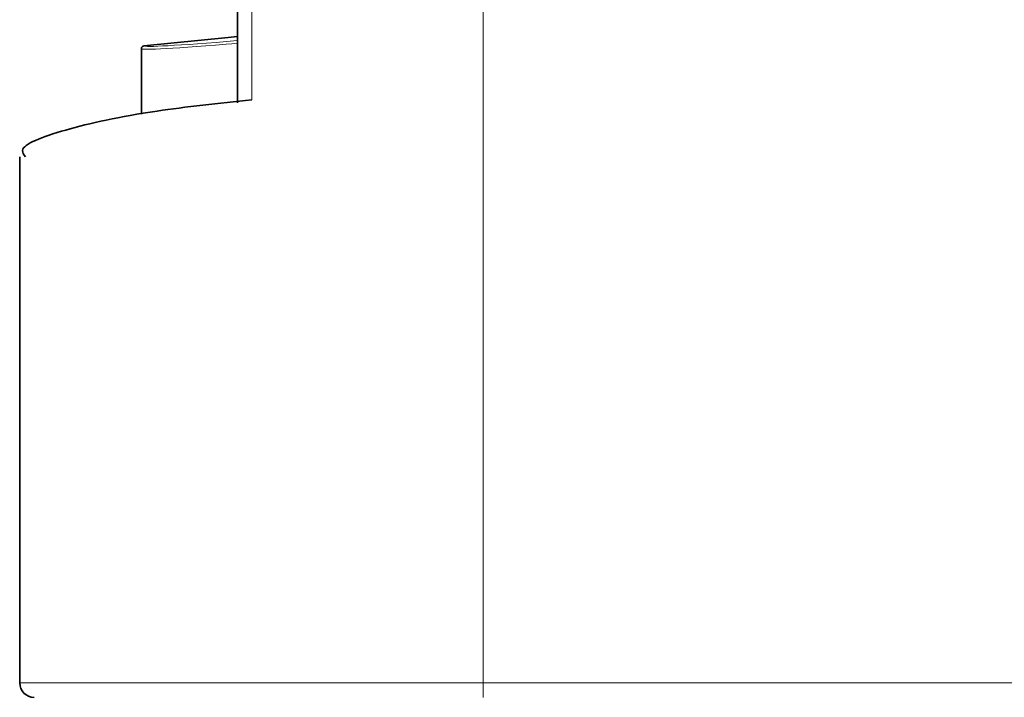
# Model space of a CAD drawing. Units: millimetres. Extents: x -412 to 8048, y -3380 to 420.
# Drawn here: x 5698 to 5715, y -774 to -762 of the extents above; entities that cross this region are included whole.
import ezdxf

# ---------------------------------------------------------------- set-up
doc = ezdxf.new("R2010")
doc.units = ezdxf.units.MM

msp = doc.modelspace()

# ---------------------------------------------------------------- linework, layer by layer
at = {"color": 7, "linetype": 'Continuous', "lineweight": 35}
for p, q in [((5701.663, -762.12), (5701.663, -763.846)), ((5700.05, -762.865), (5701.505, -762.72)), ((5701.505, -762.72), (5701.658, -762.704)), ((5701.663, -762.704), (5701.658, -762.704)), ((5700.05, -762.865), (5700.05, -762.865)), ((5700.005, -762.915), (5700.005, -764.047)), ((5697.905, -764.779), (5697.905, -773.87))]:
    msp.add_line(p, q, dxfattribs=at)
at = {"color": 8, "linetype": 'Continuous', "lineweight": 18}
for p, q in [((5701.913, -762.12), (5701.913, -763.795)), ((5705.905, -774.12), (5705.905, -762.12)), ((5697.905, -773.87), (5726.768, -773.87))]:
    msp.add_line(p, q, dxfattribs=at)
at = {"color": 7, "linetype": 'Continuous', "lineweight": 35}
msp.add_arc((5698.155, -773.87), 0.25, 180, 270, dxfattribs=at)
at = {"color": 8, "linetype": 'Continuous', "lineweight": 18}
for centre, major_axis, ratio, start_param, end_param in [((5705.905, -762.33), (5.9, 0.585), 0.017224, 3.140162, 3.908426), ((5705.9, -762.28), (5.85, 0.585), 0.017368, 3.139706, 3.90075)]:
    msp.add_ellipse(centre, major_axis=major_axis, ratio=ratio, start_param=start_param, end_param=end_param, dxfattribs=at)
at = {"color": 7, "linetype": 'Continuous', "lineweight": 35}
for points, knots in [([(5700.005, -762.915), (5700.005, -762.913), (5700.005, -762.906), (5700.009, -762.893), (5700.019, -762.879), (5700.033, -762.869), (5700.044, -762.866), (5700.05, -762.865)], [0, 0, 0, 0, 0.061317, 0.312918, 0.54199, 0.771088, 1, 1, 1, 1]), ([(5698.004, -764.779), (5697.977, -764.743), (5697.864, -764.599), (5698.606, -764.313), (5700.012, -764), (5701.341, -763.857), (5701.913, -763.795)], [0, 0, 0, 0, 0.105226, 0.429009, 0.753879, 1, 1, 1, 1])]:
    msp.add_open_spline(points, degree=3, knots=knots, dxfattribs=at)

doc.saveas('drawing.dxf')
